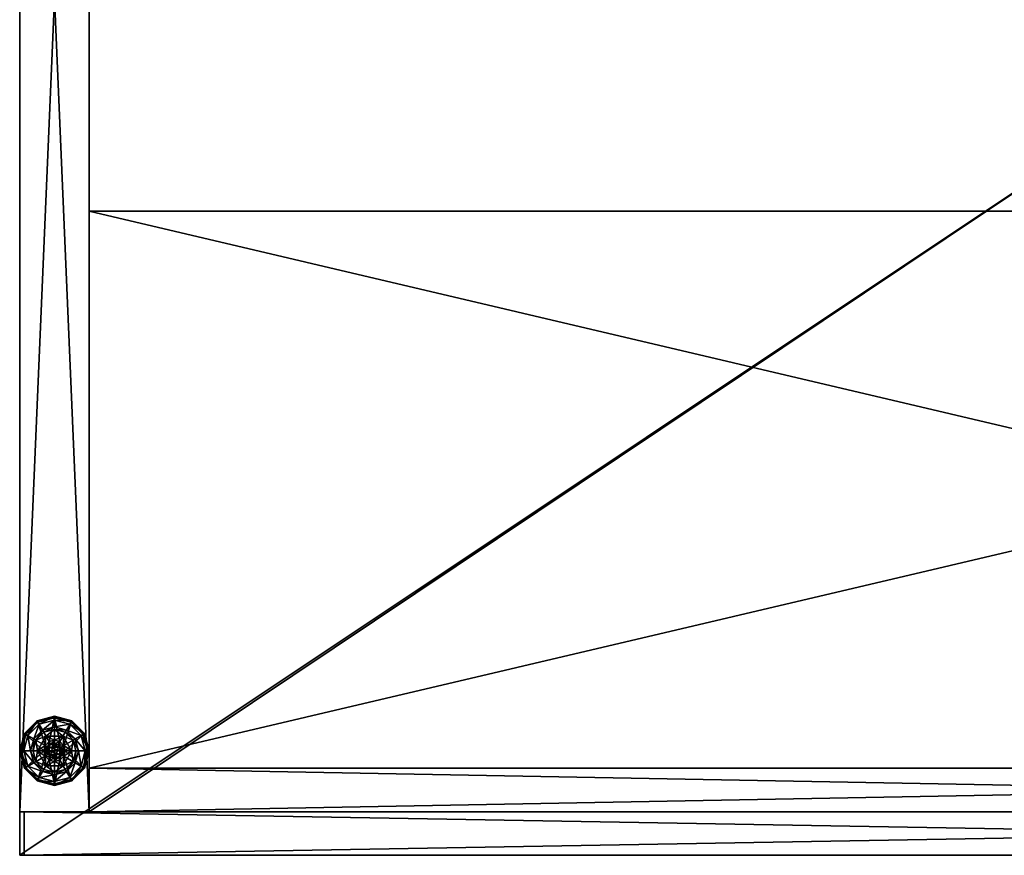
# Model space of a CAD drawing. Extents: x 0 to 84, y 0 to 108.
# Drawn here: x 6 to 20, y 84 to 96 of the extents above; entities that cross this region are included whole.
import ezdxf

# ---------------------------------------------------------------- set-up
doc = ezdxf.new("R2010")
doc.units = 0
doc.header["$LTSCALE"] = 0.3
doc.header["$MEASUREMENT"] = 0
for name, color, linetype in [('A-FURN-ATTRIBUTE-T', 7, 'Continuous'), ('MBRFR3EDLM', 10, 'Continuous'), ('MBRFR3FMLM', 15, 'Continuous'), ('MBRFR3FRLM', 15, 'Continuous'), ('MBRFR3GDPL', 4, 'Continuous'), ('MBRFR3KICK', 30, 'Continuous'), ('MBRFR3TPLM', 15, 'Continuous')]:
    doc.layers.add(name, color=color, linetype=linetype)
doc.styles.add('LOGIFLEX - Notes', font='ARIALN.TTF', dxfattribs={"height": 0.09375})

# ---------------------------------------------------------------- blocks, each defined once
blk = doc.blocks.new('3_RE2436UC2')
at = {"layer": 'A-FURN-ATTRIBUTE-T', "style": 'LOGIFLEX - Notes', "flags": 1}
for tag, height in [('CAPTG', 2.5), ('CAPPN', 0.001), ('CAPMG', 0.001), ('CAPMC', 0.001), ('CAPQT', 0.001), ('CAPDH', 0.001), ('CAPGC', 0.001)]:
    blk.add_attdef(tag, (0, 0), '', height=height, dxfattribs=at)
at = {"layer": 'MBRFR3EDLM'}
mesh = blk.add_polyface(dxfattribs=at)
corners = [(36, -24, 41), (36, 0, 41), (36, 0, 40), (36, -24, 40), (0, 0, 41), (0, 0, 40), (0, -24, 41), (0, -24, 40)]
mesh.append_faces([[corners[k] for k in face] for face in [(0, 1, 2, 2), (2, 3, 0, 0), (1, 4, 5, 5), (5, 2, 1, 1), (6, 0, 3, 3), (3, 7, 6, 6), (4, 6, 7, 7), (7, 5, 4, 4)]], dxfattribs={"vtx2": -1, "vtx3": -1})
at = {"layer": 'MBRFR3FMLM'}
mesh = blk.add_polyface(dxfattribs=at)
corners = [(1, -0.625, 0.5), (1, 0, 0.5), (35, -0.625, 0.5), (35, 0, 0.5), (35, -0.625, 40), (1, -0.625, 40), (35, 0, 40), (1, 0, 40), (36, 0, 0.5), (35, -23.375, 0.5), (36, -23.375, 0.5), (35, -23.375, 40), (36, -23.375, 40), (36, 0, 40), (0, 0, 0.5), (1, -23.375, 0.5), (0, -23.375, 0.5), (1, -23.375, 40), (0, -23.375, 40), (0, 0, 40)]
mesh.append_faces([[corners[k] for k in face] for face in [(0, 1, 2, 2), (2, 4, 0, 0), (3, 6, 2, 2), (1, 7, 3, 3), (0, 5, 1, 1), (7, 5, 6, 6), (3, 8, 9, 9), (9, 11, 3, 3), (10, 12, 9, 9), (8, 13, 10, 10), (3, 6, 8, 8), (13, 6, 12, 12), (16, 14, 15, 15), (7, 17, 1, 1), (17, 18, 15, 15), (18, 19, 16, 16), (19, 7, 14, 14), (17, 7, 18, 18)]], dxfattribs={"vtx1": -1, "vtx2": -1})
mesh.append_faces([[corners[k] for k in face] for face in [(1, 3, 2, 2), (4, 5, 0, 0), (6, 4, 2, 2), (7, 6, 3, 3), (5, 7, 1, 1), (5, 4, 6, 6), (8, 10, 9, 9), (11, 6, 3, 3), (12, 11, 9, 9), (13, 12, 10, 10), (6, 13, 8, 8), (6, 11, 12, 12), (14, 1, 15, 15), (17, 15, 1, 1), (18, 16, 15, 15), (19, 14, 16, 16), (7, 1, 14, 14), (7, 19, 18, 18)]], dxfattribs={"vtx2": -1, "vtx3": -1})
mesh = blk.add_polyface(dxfattribs=at)
corners = [(1, -0.625, 27.875), (1, -0.625, 27.25), (1, -23.375, 27.875), (1, -23.375, 27.25), (35, -23.375, 27.875), (35, -0.625, 27.875), (35, -23.375, 27.25), (35, -0.625, 27.25)]
mesh.append_faces([[corners[k] for k in face] for face in [(0, 1, 2, 2), (2, 4, 0, 0), (3, 6, 2, 2), (1, 7, 3, 3), (0, 5, 1, 1), (7, 5, 6, 6)]], dxfattribs={"vtx1": -1, "vtx2": -1})
mesh.append_faces([[corners[k] for k in face] for face in [(1, 3, 2, 2), (4, 5, 0, 0), (6, 4, 2, 2), (7, 6, 3, 3), (5, 7, 1, 1), (5, 4, 6, 6)]], dxfattribs={"vtx2": -1, "vtx3": -1})
mesh = blk.add_polyface(dxfattribs=at)
corners = [(1, -14.75, 3.5), (1, -14.75, 2.875), (1, -22.75, 3.5), (1, -22.75, 2.875), (35, -22.75, 3.5), (35, -14.75, 3.5), (35, -22.75, 2.875), (35, -14.75, 2.875)]
mesh.append_faces([[corners[k] for k in face] for face in [(0, 1, 2, 2), (2, 4, 0, 0), (3, 6, 2, 2), (1, 7, 3, 3), (0, 5, 1, 1), (7, 5, 6, 6)]], dxfattribs={"vtx1": -1, "vtx2": -1})
mesh.append_faces([[corners[k] for k in face] for face in [(1, 3, 2, 2), (4, 5, 0, 0), (6, 4, 2, 2), (7, 6, 3, 3), (5, 7, 1, 1), (5, 4, 6, 6)]], dxfattribs={"vtx2": -1, "vtx3": -1})
at = {"layer": 'MBRFR3FRLM'}
mesh = blk.add_polyface(dxfattribs=at)
corners = [(0.062, -23.375, 3.5), (0.062, -24, 3.5), (0.062, -23.375, 15.875), (0.062, -24, 15.875), (35.938, -23.375, 15.875), (35.938, -23.375, 3.5), (35.938, -24, 15.875), (35.938, -24, 3.5)]
mesh.append_faces([[corners[k] for k in face] for face in [(0, 1, 2, 2), (2, 4, 0, 0), (3, 6, 2, 2), (1, 7, 3, 3), (0, 5, 1, 1), (7, 5, 6, 6)]], dxfattribs={"vtx1": -1, "vtx2": -1})
mesh.append_faces([[corners[k] for k in face] for face in [(1, 3, 2, 2), (4, 5, 0, 0), (6, 4, 2, 2), (7, 6, 3, 3), (5, 7, 1, 1), (5, 4, 6, 6)]], dxfattribs={"vtx2": -1, "vtx3": -1})
mesh = blk.add_polyface(dxfattribs=at)
corners = [(0.062, -23.375, 16), (0.062, -24, 16), (0.062, -23.375, 27.875), (0.062, -24, 27.875), (35.938, -23.375, 27.875), (35.938, -23.375, 16), (35.938, -24, 27.875), (35.938, -24, 16)]
mesh.append_faces([[corners[k] for k in face] for face in [(0, 1, 2, 2), (2, 4, 0, 0), (3, 6, 2, 2), (1, 7, 3, 3), (0, 5, 1, 1), (7, 5, 6, 6)]], dxfattribs={"vtx1": -1, "vtx2": -1})
mesh.append_faces([[corners[k] for k in face] for face in [(1, 3, 2, 2), (4, 5, 0, 0), (6, 4, 2, 2), (7, 6, 3, 3), (5, 7, 1, 1), (5, 4, 6, 6)]], dxfattribs={"vtx2": -1, "vtx3": -1})
at = {"layer": 'MBRFR3GDPL'}
mesh = blk.add_polyface(dxfattribs=at)
corners = [(0.254, -22.5, 0.576), (0.377, -22.287, 0.576), (0.377, -22.287, 0.38), (0.368, -22.424, 0.576), (0.424, -22.368, 0.576), (0.5, -22.347, 0.576), (0.5, -22.347, 2.035), (0.424, -22.368, 2.035), (0.623, -22.287, 0.38), (0.5, -22.192, 0.38), (0.346, -22.234, 0.38), (0.234, -22.346, 0.38), (0.067, -22.25, 0.12), (0.118, -22.28, 0.145), (0.25, -22.067, 0.12), (0.5, -22.059, 0.145), (0.5, -22, 0.12), (0.28, -22.118, 0.145), (0.328, -22.203, 0.243), (0.5, -22.157, 0.243), (0.203, -22.328, 0.243), (0.5, -22, 0.025), (0.067, -22.25, 0.025), (0.25, -22.067, 0.025), (0.089, -22.263), (0.078, -22.256, 0.003), (0.262, -22.089), (0.5, -22.013, 0.003), (0.5, -22.025), (0.256, -22.078, 0.003), (0.003, -22.5, 0.013), (0.07, -22.252, 0.013), (0.5, -22.347), (0.424, -22.368), (0.368, -22.424), (0.5, -22.347, 0.12), (0.424, -22.368, 0.12)]
mesh.append_faces([[corners[k] for k in face] for face in [(8, 9, 2, 2), (28, 33, 26, 26), (34, 26, 33, 33)]], dxfattribs={"vtx0": -1, "vtx1": -1, "vtx2": -1})
mesh.append_faces([[corners[k] for k in face] for face in [(3, 4, 1, 1), (4, 5, 1, 1), (9, 10, 2, 2), (10, 11, 2, 2), (32, 33, 28, 28), (24, 26, 34, 34)]], dxfattribs={"vtx1": -1, "vtx2": -1, "vtx3": -1})
mesh.append_faces([[corners[k] for k in face] for face in [(6, 5, 7, 7), (4, 7, 5, 5), (12, 13, 14, 14), (15, 16, 17, 17), (15, 17, 18, 18), (15, 18, 19, 19), (13, 20, 17, 17), (13, 17, 14, 14), (11, 10, 18, 18), (11, 18, 20, 20), (9, 19, 10, 10), (19, 18, 10, 10), (14, 17, 16, 16), (20, 18, 17, 17), (16, 21, 14, 14), (22, 12, 23, 23), (12, 14, 23, 23), (23, 14, 21, 21), (24, 25, 26, 26), (27, 28, 29, 29), (25, 30, 31, 31), (25, 31, 29, 29), (25, 29, 26, 26), (31, 22, 29, 29), (21, 27, 23, 23), (26, 29, 28, 28), (22, 23, 29, 29), (29, 23, 27, 27), (32, 35, 33, 33), (36, 33, 35, 35)]], dxfattribs={"vtx2": -1})
mesh.append_faces([[corners[k] for k in face] for face in [(0, 1, 2, 2)]], dxfattribs={"vtx2": -1, "vtx3": -1})
mesh = blk.add_polyface(dxfattribs=at)
corners = [(0.377, -22.287, 0.576), (0.5, -22.347, 0.576), (0.623, -22.287, 0.576), (0.576, -22.368, 0.576), (0.632, -22.424, 0.576), (0.377, -22.287, 0.38), (0.623, -22.287, 0.38), (0.632, -22.424, 2.035), (0.652, -22.5, 0.576), (0.576, -22.368, 2.035), (0.5, -22.347, 2.035), (0.652, -22.5, 2.035), (0.654, -22.234, 0.38), (0.5, -22.192, 0.38), (0.5, -22, 0.12), (0.5, -22.059, 0.145), (0.75, -22.067, 0.12), (0.5, -22.157, 0.243), (0.72, -22.118, 0.145), (0.672, -22.203, 0.243), (0.5, -22, 0.025), (0.75, -22.067, 0.025), (0.5, -22.025), (0.5, -22.013, 0.003), (0.738, -22.089), (0.744, -22.078, 0.003), (0.5, -22.347), (0.576, -22.368), (0.632, -22.424), (0.632, -22.424, 0.12), (0.652, -22.5, 0.12), (0.5, -22.347, 0.12), (0.576, -22.368, 0.12), (0.5, -22.653, 0.12), (0.632, -22.576, 0.12), (0.576, -22.632, 0.12), (0.551, -22.411, 2.085), (0.449, -22.411, 2.085), (0.589, -22.449, 2.085), (0.5, -22.397, 2.085), (0.411, -22.449, 2.085), (0.603, -22.5, 2.085)]
mesh.append_faces([[corners[k] for k in face] for face in [(0, 1, 2, 2), (26, 22, 27, 27), (27, 24, 28, 28), (32, 33, 31, 31), (29, 35, 32, 32), (36, 37, 38, 38), (38, 40, 41, 41)]], dxfattribs={"vtx0": -1, "vtx1": -1, "vtx2": -1})
mesh.append_faces([[corners[k] for k in face] for face in [(5, 0, 6, 6), (30, 34, 29, 29)]], dxfattribs={"vtx1": -1, "vtx2": -1})
mesh.append_faces([[corners[k] for k in face] for face in [(1, 3, 2, 2), (3, 4, 2, 2), (12, 13, 6, 6), (22, 24, 27, 27), (37, 40, 38, 38)]], dxfattribs={"vtx1": -1, "vtx2": -1, "vtx3": -1})
mesh.append_faces([[corners[k] for k in face] for face in [(4, 7, 8, 8), (7, 4, 9, 9), (1, 10, 3, 3), (10, 9, 3, 3), (3, 9, 4, 4), (7, 11, 8, 8), (14, 15, 16, 16), (15, 17, 18, 18), (13, 12, 19, 19), (13, 19, 17, 17), (20, 14, 21, 21), (22, 23, 24, 24), (23, 20, 25, 25), (29, 28, 30, 30), (28, 29, 27, 27), (31, 26, 32, 32), (26, 27, 32, 32), (32, 27, 29, 29), (7, 38, 11, 11), (38, 7, 36, 36), (10, 39, 9, 9), (39, 36, 9, 9), (9, 36, 7, 7), (38, 41, 11, 11)]], dxfattribs={"vtx2": -1})
mesh.append_faces([[corners[k] for k in face] for face in [(0, 2, 6, 6), (36, 39, 37, 37)]], dxfattribs={"vtx2": -1, "vtx3": -1})
mesh = blk.add_polyface(dxfattribs=at)
corners = [(0.623, -22.287, 0.576), (0.632, -22.424, 0.576), (0.746, -22.5, 0.576), (0.652, -22.5, 0.576), (0.623, -22.287, 0.38), (0.746, -22.5, 0.38), (0.766, -22.346, 0.38), (0.808, -22.5, 0.38), (0.654, -22.234, 0.38), (0.933, -22.25, 0.12), (0.882, -22.28, 0.145), (1, -22.5, 0.12), (0.72, -22.118, 0.145), (0.672, -22.203, 0.243), (0.797, -22.328, 0.243), (0.941, -22.5, 0.145), (0.5, -22.059, 0.145), (0.75, -22.067, 0.12), (0.843, -22.5, 0.243), (0.5, -22.157, 0.243), (0.933, -22.25, 0.025), (1, -22.5, 0.025), (0.5, -22, 0.12), (0.75, -22.067, 0.025), (0.911, -22.263), (0.922, -22.256, 0.003), (0.975, -22.5), (0.744, -22.078, 0.003), (0.988, -22.5, 0.003), (0.5, -22.013, 0.003), (0.738, -22.089), (0.5, -22, 0.025), (0.632, -22.424), (0.652, -22.5), (0.652, -22.5, 0.12)]
mesh.append_faces([[corners[k] for k in face] for face in [(0, 1, 2, 2), (5, 6, 4, 4), (32, 24, 33, 33), (24, 32, 30, 30)]], dxfattribs={"vtx0": -1, "vtx1": -1, "vtx2": -1})
mesh.append_faces([[corners[k] for k in face] for face in [(4, 0, 5, 5)]], dxfattribs={"vtx1": -1, "vtx2": -1})
mesh.append_faces([[corners[k] for k in face] for face in [(1, 3, 2, 2), (7, 6, 5, 5), (6, 8, 4, 4), (24, 26, 33, 33)]], dxfattribs={"vtx1": -1, "vtx2": -1, "vtx3": -1})
mesh.append_faces([[corners[k] for k in face] for face in [(9, 10, 11, 11), (10, 9, 12, 12), (10, 12, 13, 13), (10, 13, 14, 14), (10, 14, 15, 15), (10, 15, 11, 11), (16, 12, 17, 17), (6, 7, 18, 18), (6, 18, 14, 14), (6, 14, 8, 8), (14, 13, 8, 8), (17, 12, 9, 9), (14, 18, 15, 15), (19, 13, 12, 12), (20, 9, 21, 21), (9, 20, 17, 17), (22, 17, 23, 23), (23, 17, 20, 20), (9, 11, 21, 21), (24, 25, 26, 26), (25, 24, 27, 27), (25, 28, 26, 26), (29, 27, 30, 30), (20, 25, 23, 23), (25, 20, 28, 28), (30, 27, 24, 24), (31, 23, 27, 27), (27, 23, 25, 25), (20, 21, 28, 28), (32, 33, 34, 34)]], dxfattribs={"vtx2": -1})
mesh.append_faces([[corners[k] for k in face] for face in [(0, 2, 5, 5)]], dxfattribs={"vtx2": -1, "vtx3": -1})
mesh = blk.add_polyface(dxfattribs=at)
corners = [(0.254, -22.5, 0.38), (0.254, -22.5, 0.576), (0.377, -22.287, 0.38), (0.368, -22.424, 0.576), (0.377, -22.287, 0.576), (0.347, -22.5, 0.576), (0.368, -22.424, 2.035), (0.424, -22.368, 0.576), (0.347, -22.5, 2.035), (0.424, -22.368, 2.035), (0.234, -22.346, 0.38), (0.192, -22.5, 0.38), (0.118, -22.28, 0.145), (0.067, -22.25, 0.12), (0.059, -22.5, 0.145), (0.157, -22.5, 0.243), (0.203, -22.328, 0.243), (0, -22.5, 0.12), (0.067, -22.25, 0.025), (0, -22.5, 0.025), (0.078, -22.256, 0.003), (0.089, -22.263), (0.013, -22.5, 0.003), (0.003, -22.5, 0.013), (0.07, -22.252, 0.013), (0.025, -22.5), (0.347, -22.5), (0.368, -22.424), (0.368, -22.424, 0.12), (0.424, -22.368, 0.12), (0.424, -22.368), (0.368, -22.576), (0.347, -22.5, 0.12), (0.368, -22.576, 0.12), (0.5, -22.347, 0.12), (0.424, -22.632, 0.12), (0.398, -22.5, 2.085), (0.603, -22.5, 2.085), (0.411, -22.449, 2.085), (0.5, -22.397, 2.085), (0.5, -22.347, 2.035), (0.449, -22.411, 2.085), (0.411, -22.551, 2.085)]
mesh.append_faces([[corners[k] for k in face] for face in [(1, 3, 4, 4), (2, 10, 0, 0), (26, 21, 27, 27), (21, 26, 25, 25), (34, 35, 29, 29), (36, 37, 38, 38)]], dxfattribs={"vtx0": -1, "vtx1": -1, "vtx2": -1})
mesh.append_faces([[corners[k] for k in face] for face in [(0, 1, 2, 2), (32, 28, 33, 33)]], dxfattribs={"vtx1": -1, "vtx2": -1})
mesh.append_faces([[corners[k] for k in face] for face in [(5, 3, 1, 1), (10, 11, 0, 0), (28, 29, 33, 33)]], dxfattribs={"vtx1": -1, "vtx2": -1, "vtx3": -1})
mesh.append_faces([[corners[k] for k in face] for face in [(3, 6, 7, 7), (6, 3, 8, 8), (6, 9, 7, 7), (5, 8, 3, 3), (12, 13, 14, 14), (12, 14, 15, 15), (12, 15, 16, 16), (10, 16, 11, 11), (17, 14, 13, 13), (16, 15, 11, 11), (13, 18, 17, 17), (19, 17, 18, 18), (20, 21, 22, 22), (20, 22, 23, 23), (18, 24, 19, 19), (25, 22, 21, 21), (23, 19, 24, 24), (28, 27, 29, 29), (27, 28, 26, 26), (27, 30, 29, 29), (31, 26, 32, 32), (32, 26, 28, 28), (39, 40, 41, 41), (6, 38, 9, 9), (38, 6, 36, 36), (38, 41, 9, 9), (9, 41, 40, 40), (42, 36, 8, 8), (8, 36, 6, 6)]], dxfattribs={"vtx2": -1})
mesh = blk.add_polyface(dxfattribs=at)
corners = [(0.623, -22.713, 0.38), (0.623, -22.713, 0.576), (0.377, -22.713, 0.38), (0.632, -22.576, 0.576), (0.576, -22.632, 0.576), (0.5, -22.653, 0.576), (0.5, -22.653, 2.035), (0.576, -22.632, 2.035), (0.632, -22.576, 2.035), (0.5, -22.808, 0.38), (0.654, -22.766, 0.38), (0.5, -22.941, 0.145), (0.5, -23, 0.12), (0.72, -22.882, 0.145), (0.672, -22.797, 0.243), (0.5, -22.843, 0.243), (0.75, -22.933, 0.12), (0.5, -23, 0.025), (0.75, -22.933, 0.025), (0.5, -22.987, 0.003), (0.5, -22.975), (0.744, -22.922, 0.003), (0.5, -22.997, 0.013), (0.738, -22.911), (0.5, -22.653), (0.576, -22.632), (0.632, -22.576), (0.5, -22.653, 0.12), (0.632, -22.576, 0.12), (0.576, -22.632, 0.12), (0.576, -22.368, 0.12), (0.632, -22.424, 0.12), (0.424, -22.632, 0.12), (0.5, -22.347, 0.12), (0.589, -22.551, 2.085), (0.411, -22.551, 2.085), (0.551, -22.589, 2.085), (0.5, -22.603, 2.085), (0.449, -22.589, 2.085), (0.603, -22.5, 2.085), (0.398, -22.5, 2.085), (0.652, -22.5, 2.035)]
mesh.append_faces([[corners[k] for k in face] for face in [(2, 9, 0, 0), (26, 23, 25, 25), (27, 30, 29, 29), (34, 35, 36, 36)]], dxfattribs={"vtx0": -1, "vtx1": -1, "vtx2": -1})
mesh.append_faces([[corners[k] for k in face] for face in [(0, 1, 2, 2), (37, 36, 38, 38)]], dxfattribs={"vtx1": -1, "vtx2": -1})
mesh.append_faces([[corners[k] for k in face] for face in [(3, 4, 1, 1), (4, 5, 1, 1), (9, 10, 0, 0), (24, 25, 20, 20), (28, 29, 31, 31), (27, 32, 33, 33), (34, 39, 40, 40)]], dxfattribs={"vtx1": -1, "vtx2": -1, "vtx3": -1})
mesh.append_faces([[corners[k] for k in face] for face in [(6, 5, 7, 7), (3, 8, 4, 4), (8, 7, 4, 4), (4, 7, 5, 5), (11, 12, 13, 13), (11, 14, 15, 15), (9, 15, 10, 10), (15, 14, 10, 10), (16, 13, 12, 12), (12, 17, 16, 16), (18, 16, 17, 17), (19, 20, 21, 21), (19, 21, 22, 22), (17, 22, 18, 18), (23, 21, 20, 20), (21, 18, 22, 22), (24, 27, 25, 25), (28, 26, 29, 29), (26, 25, 29, 29), (29, 25, 27, 27), (37, 6, 36, 36), (8, 34, 7, 7), (34, 8, 39, 39), (41, 39, 8, 8), (34, 36, 7, 7), (7, 36, 6, 6)]], dxfattribs={"vtx2": -1})
mesh = blk.add_polyface(dxfattribs=at)
corners = [(0.623, -22.713, 0.576), (0.377, -22.713, 0.576), (0.377, -22.713, 0.38), (0.5, -22.653, 0.576), (0.424, -22.632, 0.576), (0.368, -22.576, 0.576), (0.368, -22.576, 2.035), (0.347, -22.5, 0.576), (0.424, -22.632, 2.035), (0.5, -22.653, 2.035), (0.347, -22.5, 2.035), (0.234, -22.654, 0.38), (0.346, -22.766, 0.38), (0.5, -22.808, 0.38), (0.5, -23, 0.12), (0.5, -22.941, 0.145), (0.25, -22.933, 0.12), (0.5, -22.843, 0.243), (0.28, -22.882, 0.145), (0.328, -22.797, 0.243), (0.5, -23, 0.025), (0.25, -22.933, 0.025), (0.5, -22.975), (0.5, -22.987, 0.003), (0.262, -22.911), (0.5, -22.997, 0.013), (0.256, -22.922, 0.003), (0.252, -22.93, 0.013), (0.5, -22.653), (0.424, -22.632), (0.368, -22.576), (0.368, -22.576, 0.12), (0.347, -22.5, 0.12), (0.5, -22.653, 0.12), (0.424, -22.632, 0.12), (0.424, -22.368, 0.12), (0.411, -22.551, 2.085), (0.589, -22.551, 2.085), (0.398, -22.5, 2.085), (0.449, -22.589, 2.085), (0.551, -22.589, 2.085), (0.5, -22.603, 2.085)]
mesh.append_faces([[corners[k] for k in face] for face in [(0, 3, 1, 1), (28, 22, 29, 29), (29, 24, 30, 30), (31, 35, 34, 34), (36, 37, 38, 38), (39, 40, 36, 36)]], dxfattribs={"vtx0": -1, "vtx1": -1, "vtx2": -1})
mesh.append_faces([[corners[k] for k in face] for face in [(3, 4, 1, 1), (4, 5, 1, 1), (11, 12, 2, 2), (12, 13, 2, 2), (22, 24, 29, 29)]], dxfattribs={"vtx1": -1, "vtx2": -1, "vtx3": -1})
mesh.append_faces([[corners[k] for k in face] for face in [(5, 6, 7, 7), (6, 5, 8, 8), (3, 9, 4, 4), (9, 8, 4, 4), (4, 8, 5, 5), (6, 10, 7, 7), (14, 15, 16, 16), (15, 17, 18, 18), (15, 18, 16, 16), (13, 12, 19, 19), (13, 19, 17, 17), (17, 19, 18, 18), (20, 14, 21, 21), (22, 23, 24, 24), (23, 25, 26, 26), (23, 26, 24, 24), (25, 20, 27, 27), (25, 27, 26, 26), (31, 30, 32, 32), (30, 31, 29, 29), (33, 28, 34, 34), (28, 29, 34, 34), (34, 29, 31, 31), (6, 36, 10, 10), (36, 6, 39, 39), (9, 41, 8, 8), (41, 39, 8, 8), (8, 39, 6, 6)]], dxfattribs={"vtx2": -1})
mesh.append_faces([[corners[k] for k in face] for face in [(0, 1, 2, 2)]], dxfattribs={"vtx2": -1, "vtx3": -1})
mesh = blk.add_polyface(dxfattribs=at)
corners = [(0.377, -22.713, 0.38), (0.377, -22.713, 0.576), (0.254, -22.5, 0.38), (0.254, -22.5, 0.576), (0.368, -22.576, 0.576), (0.347, -22.5, 0.576), (0.234, -22.654, 0.38), (0.192, -22.5, 0.38), (0.067, -22.75, 0.12), (0.118, -22.72, 0.145), (0, -22.5, 0.12), (0.28, -22.882, 0.145), (0.328, -22.797, 0.243), (0.203, -22.672, 0.243), (0.059, -22.5, 0.145), (0.157, -22.5, 0.243), (0.346, -22.766, 0.38), (0.25, -22.933, 0.12), (0.067, -22.75, 0.025), (0, -22.5, 0.025), (0.5, -23, 0.12), (0.25, -22.933, 0.025), (0.089, -22.737), (0.078, -22.744, 0.003), (0.025, -22.5), (0.256, -22.922, 0.003), (0.252, -22.93, 0.013), (0.07, -22.748, 0.013), (0.013, -22.5, 0.003), (0.003, -22.5, 0.013), (0.262, -22.911), (0.5, -23, 0.025), (0.368, -22.576), (0.347, -22.5)]
mesh.append_faces([[corners[k] for k in face] for face in [(1, 4, 3, 3), (2, 6, 0, 0), (32, 22, 33, 33), (22, 32, 30, 30)]], dxfattribs={"vtx0": -1, "vtx1": -1, "vtx2": -1})
mesh.append_faces([[corners[k] for k in face] for face in [(2, 7, 6, 6)]], dxfattribs={"vtx0": -1, "vtx2": -1, "vtx3": -1})
mesh.append_faces([[corners[k] for k in face] for face in [(0, 1, 2, 2)]], dxfattribs={"vtx1": -1, "vtx2": -1})
mesh.append_faces([[corners[k] for k in face] for face in [(4, 5, 3, 3), (22, 24, 33, 33)]], dxfattribs={"vtx1": -1, "vtx2": -1, "vtx3": -1})
mesh.append_faces([[corners[k] for k in face] for face in [(8, 9, 10, 10), (9, 8, 11, 11), (9, 11, 12, 12), (9, 12, 13, 13), (9, 13, 14, 14), (9, 14, 10, 10), (6, 7, 15, 15), (6, 15, 13, 13), (6, 13, 16, 16), (13, 12, 16, 16), (13, 15, 14, 14), (17, 11, 8, 8), (18, 8, 19, 19), (8, 18, 17, 17), (20, 17, 21, 21), (21, 17, 18, 18), (8, 10, 19, 19), (22, 23, 24, 24), (23, 22, 25, 25), (23, 25, 26, 26), (23, 26, 27, 27), (23, 27, 28, 28), (23, 28, 24, 24), (18, 27, 21, 21), (27, 18, 29, 29), (27, 29, 28, 28), (18, 19, 29, 29), (30, 25, 22, 22), (31, 21, 26, 26), (26, 21, 27, 27)]], dxfattribs={"vtx2": -1})
mesh.append_faces([[corners[k] for k in face] for face in [(1, 3, 2, 2)]], dxfattribs={"vtx2": -1, "vtx3": -1})
mesh = blk.add_polyface(dxfattribs=at)
corners = [(0.746, -22.5, 0.576), (0.632, -22.576, 0.576), (0.623, -22.713, 0.576), (0.652, -22.5, 0.576), (0.746, -22.5, 0.38), (0.623, -22.713, 0.38), (0.632, -22.576, 2.035), (0.652, -22.5, 2.035), (0.766, -22.654, 0.38), (0.654, -22.766, 0.38), (0.808, -22.5, 0.38), (0.933, -22.75, 0.12), (0.882, -22.72, 0.145), (0.75, -22.933, 0.12), (0.941, -22.5, 0.145), (0.843, -22.5, 0.243), (0.797, -22.672, 0.243), (0.5, -22.941, 0.145), (0.72, -22.882, 0.145), (0.672, -22.797, 0.243), (1, -22.5, 0.12), (0.933, -22.75, 0.025), (0.75, -22.933, 0.025), (1, -22.5, 0.025), (0.911, -22.737), (0.922, -22.744, 0.003), (0.738, -22.911), (0.988, -22.5, 0.003), (0.744, -22.922, 0.003), (0.975, -22.5), (0.5, -22.975), (0.576, -22.632), (0.652, -22.5), (0.632, -22.576), (0.632, -22.576, 0.12), (0.652, -22.5, 0.12)]
mesh.append_faces([[corners[k] for k in face] for face in [(0, 1, 2, 2), (5, 8, 4, 4), (30, 31, 26, 26), (32, 24, 33, 33)]], dxfattribs={"vtx0": -1, "vtx1": -1, "vtx2": -1})
mesh.append_faces([[corners[k] for k in face] for face in [(0, 3, 1, 1)]], dxfattribs={"vtx0": -1, "vtx2": -1, "vtx3": -1})
mesh.append_faces([[corners[k] for k in face] for face in [(4, 0, 5, 5)]], dxfattribs={"vtx1": -1, "vtx2": -1})
mesh.append_faces([[corners[k] for k in face] for face in [(9, 8, 5, 5), (8, 10, 4, 4), (29, 24, 32, 32), (24, 26, 33, 33)]], dxfattribs={"vtx1": -1, "vtx2": -1, "vtx3": -1})
mesh.append_faces([[corners[k] for k in face] for face in [(6, 1, 7, 7), (3, 7, 1, 1), (11, 12, 13, 13), (12, 11, 14, 14), (12, 14, 15, 15), (12, 15, 16, 16), (17, 18, 19, 19), (12, 16, 18, 18), (12, 18, 13, 13), (8, 9, 19, 19), (8, 19, 16, 16), (8, 16, 10, 10), (16, 15, 10, 10), (20, 14, 11, 11), (16, 19, 18, 18), (21, 11, 22, 22), (11, 21, 20, 20), (23, 20, 21, 21), (11, 13, 22, 22), (24, 25, 26, 26), (25, 24, 27, 27), (25, 28, 26, 26), (21, 25, 23, 23), (25, 21, 28, 28), (29, 27, 24, 24), (27, 23, 25, 25), (21, 22, 28, 28), (33, 34, 32, 32), (35, 32, 34, 34)]], dxfattribs={"vtx2": -1})
mesh.append_faces([[corners[k] for k in face] for face in [(0, 2, 5, 5)]], dxfattribs={"vtx2": -1, "vtx3": -1})
at = {"layer": 'MBRFR3KICK'}
mesh = blk.add_polyface(dxfattribs=at)
corners = [(1, -23.375, 0.5), (1, -22.75, 0.5), (35, -23.375, 0.5), (35, -22.75, 0.5), (35, -23.375, 3.5), (1, -23.375, 3.5), (35, -22.75, 3.5), (1, -22.75, 3.5)]
mesh.append_faces([[corners[k] for k in face] for face in [(0, 1, 2, 2), (2, 4, 0, 0), (3, 6, 2, 2), (1, 7, 3, 3), (0, 5, 1, 1), (7, 5, 6, 6)]], dxfattribs={"vtx1": -1, "vtx2": -1})
mesh.append_faces([[corners[k] for k in face] for face in [(1, 3, 2, 2), (4, 5, 0, 0), (6, 4, 2, 2), (7, 6, 3, 3), (5, 7, 1, 1), (5, 4, 6, 6)]], dxfattribs={"vtx2": -1, "vtx3": -1})
at = {"layer": 'MBRFR3TPLM'}
mesh = blk.add_polyface(dxfattribs=at)
corners = [(36, -24, 41), (0, -24, 41), (0, 0, 41), (36, 0, 41)]
mesh.append_faces([[corners[k] for k in face] for face in [(0, 1, 2, 2), (2, 3, 0, 0)]], dxfattribs={"vtx2": -1, "vtx3": -1})
mesh = blk.add_polyface(dxfattribs=at)
corners = [(0, -24, 40), (36, -24, 40), (36, 0, 40), (0, 0, 40)]
mesh.append_faces([[corners[k] for k in face] for face in [(0, 1, 2, 2), (2, 3, 0, 0)]], dxfattribs={"vtx2": -1, "vtx3": -1})

msp = doc.modelspace()

# ---------------------------------------------------------------- block references
msp.add_blockref('3_RE2436UC2', (6, 108))

doc.saveas('drawing.dxf')
